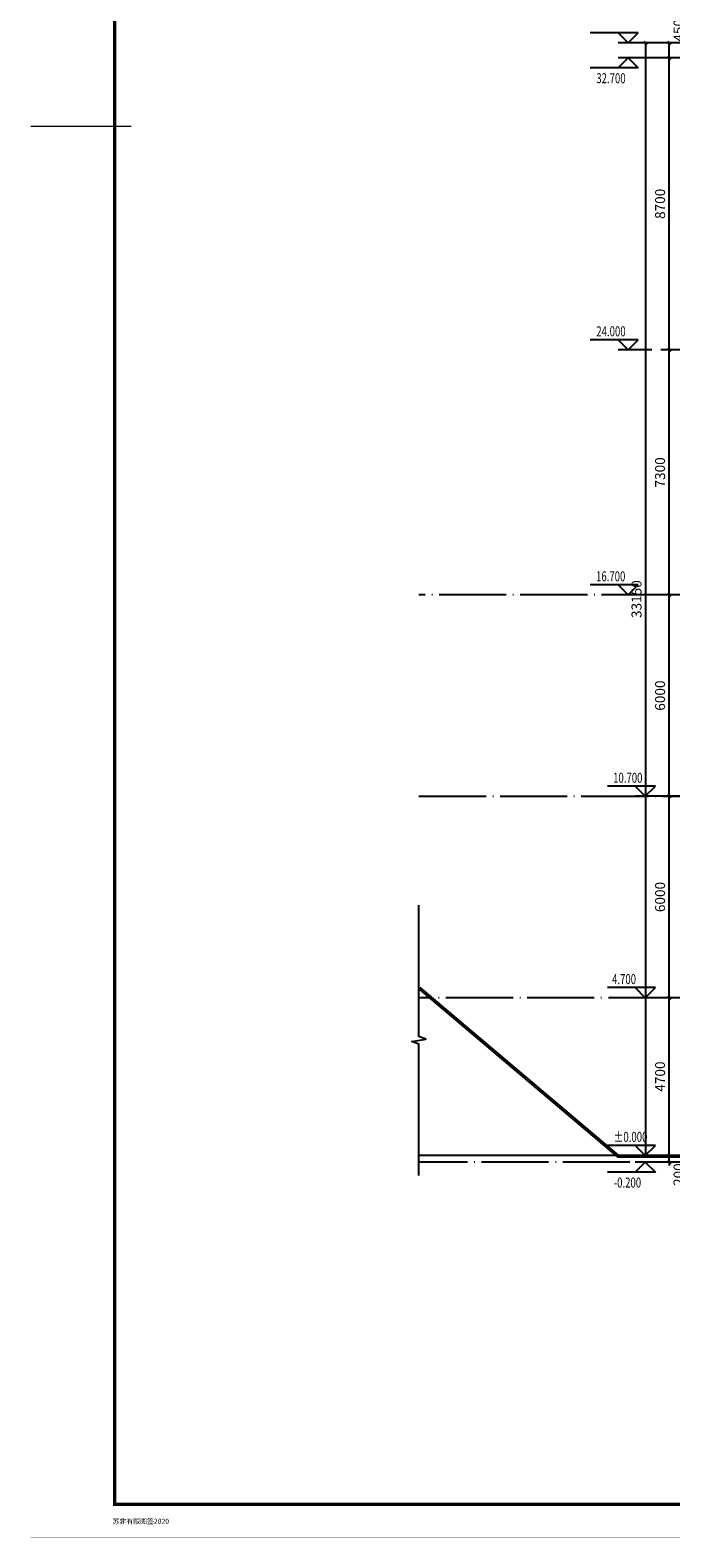
# Model space of a CAD drawing. Extents: x 704784 to 1794656, y -743964 to 262022.
# Drawn here: x 1039146 to 1058240, y -517273 to -472357 of the extents above; entities that cross this region are included whole.
import ezdxf
from ezdxf.enums import TextEntityAlignment as Align

# ---------------------------------------------------------------- set-up
doc = ezdxf.new("R2010")
doc.units = 0
doc.header["$LTSCALE"] = 1000
doc.linetypes.add('DOTE', pattern=[2.42, 2, -0.2, 0.02, -0.2])
doc.layers.get('Defpoints').update_dxf_attribs({"color": 8})
for name, color, linetype in [('DIM_ELEV', 3, 'Continuous'), ('DIM_SYMB', 3, 'Continuous'), ('DOTE', 147, 'DOTE'), ('PUB_DIM', 10, 'Continuous'), ('PUB_TEXT', 7, 'Continuous'), ('TK', 7, 'Continuous'), ('TK-WHITE', 7, 'Continuous')]:
    doc.layers.add(name, color=color, linetype=linetype)
doc.layers.add('审图', color=1, linetype='Continuous', plot=False)
doc.styles.add('_TCH_DIM', font='SIMPLEX', dxfattribs={"bigfont": 'GBCBIG'})
doc.styles.add('_TCH_DIM_T3', font='SIMPLEX', dxfattribs={"width": 0.705882, "bigfont": 'GBCBIG'})
doc.styles.add('TK_宋体', font='txt')
doc.styles.add('宋体', font='txt')
doc.dimstyles.new('_TCH_ARCH&&100', dxfattribs={"dimtxt": 297.5, "dimasz": 100, "dimexe": 250, "dimexo": 300, "dimgap": 126.25, "dimtad": 1, "dimdec": 0, "dimzin": 0, "dimdsep": 46, "dimtxsty": '_TCH_DIM_T3', "dimblk": 'ARCHTICK', "dimcen": 0.09, "dimclrt": 7, "dimazin": 2, "dimtfac": 1, "dimtdec": 0, "dimtix": 1, "dimtmove": 2, "dimatfit": 3, "dimfxl": 0, "dimtolj": 1, "dimtzin": 0, "dimarcsym": 0})

# ---------------------------------------------------------------- blocks, each defined once
blk = doc.blocks.new('lzA0_0.75_1')
at = {"layer": 'TK-WHITE'}
for points, const_width in [([(0, 0), (2080, 0), (2080, 841), (0, 841)], 0.01), ([(25, 10), (2070, 10), (2070, 831), (25, 831)], 1)]:
    blk.add_lwpolyline(points, close=True, dxfattribs=dict(at, const_width=const_width))
at = {"layer": 'TK-WHITE', "const_width": 0.35}
blk.add_lwpolyline([(0, 420.5), (30, 420.5)], dxfattribs=at)
at = {"layer": 'TK', "style": 'TK_宋体', "flags": 3}
for tag, p in [('LZHQ_N会签5_T5_H2', (7.5, 821)), ('LZHQ_N会签6_T5_H2', (12.5, 821)), ('LZHQ_N会签7_T5_H2', (17.06, 819.24)), ('LZHQ_N会签8_T5_H2', (22.5, 821)), ('LZHQ_N会签5_T6_H5', (7.5, 801)), ('LZHQ_N会签6_T6_H5', (12.5, 801)), ('LZHQ_N会签7_T6_H5', (17.5, 801)), ('LZHQ_N会签8_T6_H5', (22.5, 801)), ('LZHQ_N会签5_T5_H2', (7.5, 781)), ('LZHQ_N会签6_T5_H2', (12.5, 781)), ('LZHQ_N会签7_T5_H2', (17.5, 781)), ('LZHQ_N会签8_T5_H2', (22.5, 781)), ('LZHQ_N会签1_T5_H2', (7.5, 761)), ('LZHQ_N会签2_T5_H2', (12.5, 761)), ('LZHQ_N会签3_T5_H2', (17.5, 761)), ('LZHQ_N会签4_T5_H2', (22.5, 761)), ('LZHQ_N会签1_T6_H5', (7.5, 741)), ('LZHQ_N会签2_T6_H5', (12.5, 741)), ('LZHQ_N会签3_T6_H5', (17.5, 741)), ('LZHQ_N会签4_T6_H5', (22.5, 741)), ('LZHQ_N会签1_T5_H2', (7.5, 721)), ('LZHQ_N会签2_T5_H2', (12.5, 721)), ('LZHQ_N会签3_T5_H2', (17.5, 721)), ('LZHQ_N会签4_T5_H2', (22.5, 721))]:
    blk.add_attdef(tag, text='', height=1.8, rotation=90, dxfattribs=at).set_placement(p, align=Align.MIDDLE_CENTER)
at = {"layer": 'TK', "style": '宋体', "flags": 3}
blk.add_attdef('LZBARCODE_T1', text='', height=3, rotation=90, dxfattribs=at).set_placement((2070, 10, 0), align=Align.TOP_LEFT)
at = {"layer": 'TK', "style": '宋体', "width": 0.75}
blk.add_attdef('LZTQINS', text='', height=3, dxfattribs=at).set_placement((2070, 10), align=Align.MIDDLE)
at = {"layer": 'TK', "style": '宋体', "flags": 3}
blk.add_attdef('LZFRAME', text='', height=3, dxfattribs=at).set_placement((2062.96, 6.5, 0), align=Align.MIDDLE)
at = {"layer": 'TK-WHITE', "style": 'TK_宋体'}
blk.add_text('苏非有限图签2020', height=1.5, dxfattribs=at).set_placement((24.4, 4.18))
blk = doc.blocks.new('_ArchTick')
at = {"color": 0, "linetype": 'ByBlock', "const_width": 0.4}
blk.add_lwpolyline([(-0.5, -0.5), (0.5, 0.5)], dxfattribs=at)
blk = doc.blocks.new('*D1280')
at = {"layer": 'Defpoints', "color": 0, "transparency": 16777216}
for p in [(-56223, -555), (-54656, -555), (-54656, -755)]:
    blk.add_point(p, dxfattribs=at)
at = {"layer": 'PUB_DIM', "color": 0, "lineweight": -2, "transparency": 16777216}
for p, q in [((-54956, -555), (-56473, -555)), ((-54956, -755), (-56473, -755)), ((-56223, -555), (-56223, -455)), ((-56223, -755), (-56223, -555)), ((-56223, -755), (-56223, -855))]:
    blk.add_line(p, q, dxfattribs=at)
at = {"layer": 'PUB_DIM', "color": 0, "lineweight": -2, "transparency": 16777216, "xscale": 100, "yscale": 100, "zscale": 100}
for p, rotation in [((-56223, -555), 270), ((-56223, -755), 90)]:
    blk.add_blockref('_ArchTick', p, dxfattribs=dict(at, rotation=rotation))
at = {"layer": 'PUB_DIM', "color": 7, "transparency": 16777216, "insert": (-55948, -1125), "char_height": 297.5, "attachment_point": 5, "rotation": 90, "style": '_TCH_DIM_T3'}
blk.add_mtext('\\A1;200', dxfattribs=at)
blk = doc.blocks.new('*D1281')
at = {"layer": 'Defpoints', "color": 0, "transparency": 16777216}
for p in [(-56223, 4145), (-54656, 4145), (-54656, -555)]:
    blk.add_point(p, dxfattribs=at)
at = {"layer": 'PUB_DIM', "color": 0, "lineweight": -2, "transparency": 16777216}
for p, q in [((-54956, 4145), (-56473, 4145)), ((-56223, -555), (-56223, 4145)), ((-54956, -555), (-56473, -555))]:
    blk.add_line(p, q, dxfattribs=at)
at = {"layer": 'PUB_DIM', "color": 0, "lineweight": -2, "transparency": 16777216, "xscale": 100, "yscale": 100, "zscale": 100}
for p, rotation in [((-56223, 4145), 90), ((-56223, -555), 270)]:
    blk.add_blockref('_ArchTick', p, dxfattribs=dict(at, rotation=rotation))
at = {"layer": 'PUB_DIM', "color": 7, "transparency": 16777216, "insert": (-56498, 1795), "char_height": 297.5, "attachment_point": 5, "rotation": 90, "style": '_TCH_DIM_T3'}
blk.add_mtext('\\A1;4700', dxfattribs=at)
blk = doc.blocks.new('*D1282')
at = {"layer": 'Defpoints', "color": 0, "transparency": 16777216}
for p in [(-56223, 10145), (-54656, 10145), (-54656, 4145)]:
    blk.add_point(p, dxfattribs=at)
at = {"layer": 'PUB_DIM', "color": 0, "lineweight": -2, "transparency": 16777216}
for p, q in [((-54956, 10145), (-56473, 10145)), ((-56223, 4145), (-56223, 10145)), ((-54956, 4145), (-56473, 4145))]:
    blk.add_line(p, q, dxfattribs=at)
at = {"layer": 'PUB_DIM', "color": 0, "lineweight": -2, "transparency": 16777216, "xscale": 100, "yscale": 100, "zscale": 100}
for p, rotation in [((-56223, 10145), 90), ((-56223, 4145), 270)]:
    blk.add_blockref('_ArchTick', p, dxfattribs=dict(at, rotation=rotation))
at = {"layer": 'PUB_DIM', "color": 7, "transparency": 16777216, "insert": (-56498, 7145), "char_height": 297.5, "attachment_point": 5, "rotation": 90, "style": '_TCH_DIM_T3'}
blk.add_mtext('\\A1;6000', dxfattribs=at)
blk = doc.blocks.new('*D1283')
at = {"layer": 'Defpoints', "color": 0, "transparency": 16777216}
for p in [(-56223, 16145), (-54656, 16145), (-54656, 10145)]:
    blk.add_point(p, dxfattribs=at)
at = {"layer": 'PUB_DIM', "color": 0, "lineweight": -2, "transparency": 16777216}
for p, q in [((-54956, 16145), (-56473, 16145)), ((-56223, 10145), (-56223, 16145)), ((-54956, 10145), (-56473, 10145))]:
    blk.add_line(p, q, dxfattribs=at)
at = {"layer": 'PUB_DIM', "color": 0, "lineweight": -2, "transparency": 16777216, "xscale": 100, "yscale": 100, "zscale": 100}
for p, rotation in [((-56223, 16145), 90), ((-56223, 10145), 270)]:
    blk.add_blockref('_ArchTick', p, dxfattribs=dict(at, rotation=rotation))
at = {"layer": 'PUB_DIM', "color": 7, "transparency": 16777216, "insert": (-56498, 13145), "char_height": 297.5, "attachment_point": 5, "rotation": 90, "style": '_TCH_DIM_T3'}
blk.add_mtext('\\A1;6000', dxfattribs=at)
blk = doc.blocks.new('*D1284')
at = {"layer": 'Defpoints', "color": 0, "transparency": 16777216}
for p in [(-56223, 23445), (-54656, 23445), (-54656, 16145)]:
    blk.add_point(p, dxfattribs=at)
at = {"layer": 'PUB_DIM', "color": 0, "lineweight": -2, "transparency": 16777216}
for p, q in [((-54956, 23445), (-56473, 23445)), ((-56223, 16145), (-56223, 23445)), ((-54956, 16145), (-56473, 16145))]:
    blk.add_line(p, q, dxfattribs=at)
at = {"layer": 'PUB_DIM', "color": 0, "lineweight": -2, "transparency": 16777216, "xscale": 100, "yscale": 100, "zscale": 100}
for p, rotation in [((-56223, 23445), 90), ((-56223, 16145), 270)]:
    blk.add_blockref('_ArchTick', p, dxfattribs=dict(at, rotation=rotation))
at = {"layer": 'PUB_DIM', "color": 7, "transparency": 16777216, "insert": (-56498, 19795), "char_height": 297.5, "attachment_point": 5, "rotation": 90, "style": '_TCH_DIM_T3'}
blk.add_mtext('\\A1;7300', dxfattribs=at)
blk = doc.blocks.new('*D1285')
at = {"layer": 'Defpoints', "color": 0, "transparency": 16777216}
for p in [(-56223, 32145), (-54656, 32145), (-54656, 23445)]:
    blk.add_point(p, dxfattribs=at)
at = {"layer": 'PUB_DIM', "color": 0, "lineweight": -2, "transparency": 16777216}
for p, q in [((-54956, 32145), (-56473, 32145)), ((-56223, 23445), (-56223, 32145)), ((-54956, 23445), (-56473, 23445))]:
    blk.add_line(p, q, dxfattribs=at)
at = {"layer": 'PUB_DIM', "color": 0, "lineweight": -2, "transparency": 16777216, "xscale": 100, "yscale": 100, "zscale": 100}
for p, rotation in [((-56223, 32145), 90), ((-56223, 23445), 270)]:
    blk.add_blockref('_ArchTick', p, dxfattribs=dict(at, rotation=rotation))
at = {"layer": 'PUB_DIM', "color": 7, "transparency": 16777216, "insert": (-56498, 27795), "char_height": 297.5, "attachment_point": 5, "rotation": 90, "style": '_TCH_DIM_T3'}
blk.add_mtext('\\A1;8700', dxfattribs=at)
blk = doc.blocks.new('*D1286')
at = {"layer": 'Defpoints', "color": 0, "transparency": 16777216}
for p in [(-56223, 32595), (-54656, 32595), (-54656, 32145)]:
    blk.add_point(p, dxfattribs=at)
at = {"layer": 'PUB_DIM', "color": 0, "lineweight": -2, "transparency": 16777216}
for p, q in [((-54956, 32595), (-56473, 32595)), ((-56223, 32145), (-56223, 32595)), ((-54956, 32145), (-56473, 32145))]:
    blk.add_line(p, q, dxfattribs=at)
at = {"layer": 'PUB_DIM', "color": 0, "lineweight": -2, "transparency": 16777216, "xscale": 100, "yscale": 100, "zscale": 100}
for p, rotation in [((-56223, 32595), 90), ((-56223, 32145), 270)]:
    blk.add_blockref('_ArchTick', p, dxfattribs=dict(at, rotation=rotation))
at = {"layer": 'PUB_DIM', "color": 7, "transparency": 16777216, "insert": (-55948, 32965), "char_height": 297.5, "attachment_point": 5, "rotation": 90, "style": '_TCH_DIM_T3'}
blk.add_mtext('\\A1;450', dxfattribs=at)
blk = doc.blocks.new('*D1295')
at = {"layer": 'Defpoints', "color": 0, "transparency": 16777216}
for p in [(-56926, 32595), (-54956, 32595), (-54956, -555)]:
    blk.add_point(p, dxfattribs=at)
at = {"layer": 'PUB_DIM', "color": 0, "lineweight": -2, "transparency": 16777216}
for p, q in [((-55256, 32595), (-57176, 32595)), ((-56926, -555), (-56926, 32595)), ((-55256, -555), (-57176, -555))]:
    blk.add_line(p, q, dxfattribs=at)
at = {"layer": 'PUB_DIM', "color": 0, "lineweight": -2, "transparency": 16777216, "xscale": 100, "yscale": 100, "zscale": 100}
for p, rotation in [((-56926, 32595), 90), ((-56926, -555), 270)]:
    blk.add_blockref('_ArchTick', p, dxfattribs=dict(at, rotation=rotation))
at = {"layer": 'PUB_DIM', "color": 7, "transparency": 16777216, "insert": (-57201, 16020), "char_height": 297.5, "attachment_point": 5, "rotation": 90, "style": '_TCH_DIM_T3'}
blk.add_mtext('\\A1;33150', dxfattribs=at)
blk = doc.blocks.new('A$C702504E9')
at = {"layer": 'DIM_ELEV'}
for p, q in [((-57147.7, 32895), (-58577.4, 32895)), ((-57447.7, 32595), (-57747.7, 32895)), ((-57447.7, 32595), (-57147.7, 32895)), ((-56747.7, 32595), (-57747.7, 32595)), ((-57447.7, 32145), (-57747.7, 31845)), ((-56747.7, 32145), (-57747.7, 32145)), ((-57447.7, 32145), (-57147.7, 31845)), ((-57147.7, 31845), (-58577.4, 31845)), ((-57147.7, 23745), (-58577.4, 23745)), ((-57447.7, 23445), (-57747.7, 23745)), ((-56747.7, 23445), (-57747.7, 23445)), ((-57447.7, 23445), (-57147.7, 23745)), ((-57147.7, 16445), (-58577.4, 16445)), ((-57447.7, 16145), (-57747.7, 16445)), ((-57447.7, 16145), (-57147.7, 16445)), ((-56747.7, 16145), (-57747.7, 16145)), ((-56638.6, 10445), (-58068.3, 10445)), ((-56938.6, 10145), (-57238.6, 10445)), ((-56938.6, 10145), (-56638.6, 10445)), ((-56238.6, 10145), (-57238.6, 10145)), ((-56638.6, 4445), (-58068.3, 4445)), ((-56938.6, 4145), (-57238.6, 4445)), ((-56238.6, 4145), (-57238.6, 4145)), ((-56938.6, 4145), (-56638.6, 4445)), ((-56638.6, -255), (-58068.3, -255)), ((-56938.6, -555), (-57238.6, -255)), ((-56938.6, -555), (-56638.6, -255)), ((-56238.6, -555), (-57238.6, -555)), ((-56938.6, -755), (-57238.6, -1055)), ((-56238.6, -755), (-57238.6, -755)), ((-56938.6, -755), (-56638.6, -1055)), ((-56638.6, -1055), (-58068.3, -1055))]:
    blk.add_line(p, q, dxfattribs=at)
at = {"layer": 'DIM_SYMB'}
blk.add_lwpolyline([(-63685.7, -1155), (-63685.7, 2762.1), (-63895.7, 2838.6), (-63475.7, 2912.6), (-63685.7, 2987.1), (-63685.7, 6904.3)], dxfattribs=at)
at = {"layer": 'DOTE'}
for p, q in [((-31296.4, 32595), (-57858, 32595)), ((-31296.4, 32145), (-57858, 32145)), ((4256.4, 16145), (-63685.7, 16145)), ((-63685.7, 10145), (1716.5, 10145)), ((2040.4, 4145), (-63685.7, 4145)), ((4256.4, -555), (-63685.7, -555)), ((-284.2, -755), (-56318.9, -755))]:
    blk.add_line(p, q, dxfattribs=at)
at = {"layer": '审图', "color": 0, "const_width": 50}
blk.add_lwpolyline([(-63685.7, 4406.8), (-57758.4, -605), (-54743, -605), (-42562.7, -1995), (-38553.8, -1995), (-33716.8, -805), (-284.2, -805)], dxfattribs=at)
at = {"layer": '审图', "color": 0}
blk.add_lwpolyline([(-63653.4, 4445), (-57740.1, -555), (-54740.1, -555), (-42559.9, -1945), (-38559.9, -1945), (-33722.8, -755), (-284.2, -755)], dxfattribs=at)
at = {"layer": 'PUB_TEXT', "style": '_TCH_DIM', "width": 0.705882}
for s, p in [('32.700', (-58399.4, 31390)), ('24.000', (-58399.4, 23850)), ('16.700', (-58407.4, 16550)), ('10.700', (-57898.3, 10550)), ('4.700', (-57930.3, 4550)), ('%%P0.000', (-57878.3, -150)), ('-0.200', (-57878.3, -1510))]:
    blk.add_text(s, height=297.5, dxfattribs=at).set_placement(p)
at = {"layer": 'PUB_DIM'}
for base, p1, p2, picture, middle in [((-56222.7, 32595), (-54656.2, 32145), (-54656.2, 32595), '*D1286', (-55947.7, 32965)), ((-56222.7, -555), (-54656.2, -755), (-54656.2, -555), '*D1280', (-55947.7, -1125))]:
    dim = blk.add_linear_dim(base=base, p1=p1, p2=p2, angle=90, dimstyle='_TCH_ARCH&&100', dxfattribs=at)
    dim.commit()
    dim.dimension.update_dxf_attribs({"geometry": picture, "text_midpoint": middle, "dimtype": 161})
for p1, p2, distance, picture, middle in [((-54956.2, -555), (-54956.2, 32595), 1969.6, '*D1295', (-57200.8, 16020)), ((-54656.2, 23445), (-54656.2, 32145), 1566.5, '*D1285', (-56497.7, 27795)), ((-54656.2, 16145), (-54656.2, 23445), 1566.5, '*D1284', (-56497.7, 19795)), ((-54656.2, 10145), (-54656.2, 16145), 1566.5, '*D1283', (-56497.7, 13145)), ((-54656.2, 4145), (-54656.2, 10145), 1566.5, '*D1282', (-56497.7, 7145)), ((-54656.2, -555), (-54656.2, 4145), 1566.5, '*D1281', (-56497.7, 1795))]:
    dim = blk.add_aligned_dim(p1=p1, p2=p2, distance=distance, dimstyle='_TCH_ARCH&&100', dxfattribs=at)
    dim.commit()
    dim.dimension.update_dxf_attribs({"geometry": picture, "text_midpoint": middle})

msp = doc.modelspace()

# ---------------------------------------------------------------- linework, layer by layer
at = {"layer": 'DOTE', "linetype": 'DOTE'}
for p, q in [((1240937.3, -505882.2), (1050731.2, -505882.2)), ((1240937.3, -506082.2), (1050731.2, -506082.2))]:
    msp.add_line(p, q, dxfattribs=at)

# ---------------------------------------------------------------- block references
at = {"xscale": 100, "yscale": 100, "zscale": 100}
msp.add_blockref('lzA0_0.75_1', (1039163.6, -517272.9), dxfattribs=at)
msp.add_blockref('A$C702504E9', (1114416.9, -505327.3))

doc.saveas('drawing.dxf')
